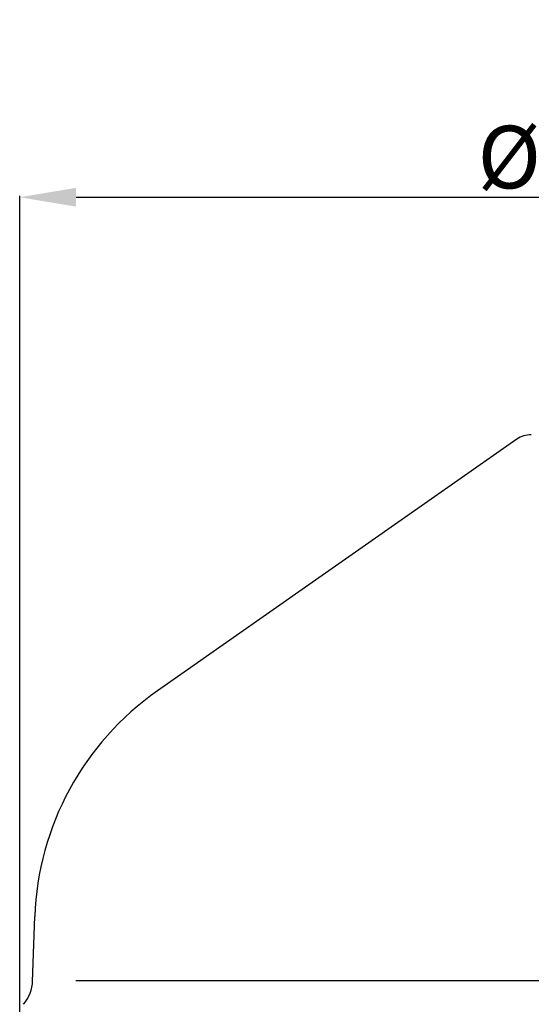
# Model space of a CAD drawing. Units: millimetres. Extents: x -906 to 8518, y 2953 to 6480.
# Drawn here: x 3342 to 3751, y 5509 to 6296 of the extents above; entities that cross this region are included whole.
import ezdxf

# ---------------------------------------------------------------- set-up
doc = ezdxf.new("R2010")
doc.units = ezdxf.units.MM
doc.layers.add('7', color=7, linetype='Continuous')
doc.layers.add('Cotas', color=1, linetype='Continuous')
doc.dimstyles.new('ISO-25', dxfattribs={"dimtxt": 2.5, "dimasz": 2.5, "dimexe": 1.25, "dimexo": 0.625, "dimtad": 1, "dimtxsty": 'Standard', "dimcen": 2.5, "dimadec": 0, "dimazin": 0, "dimtfac": 1, "dimtmove": 0, "dimatfit": 3, "dimfxl": 0, "dimarcsym": 0})

# ---------------------------------------------------------------- blocks, each defined once
blk = doc.blocks.new('*D15')
at = {"layer": 'Cotas', "color": 0, "lineweight": -2}
for p, q in [((3341.92, 5502.31), (3341.92, 6155.79)), ((4432.69, 5502.31), (4432.69, 6155.79)), ((3386.92, 6154.54), (4387.69, 6154.54))]:
    blk.add_line(p, q, dxfattribs=at)
at = {"layer": 'Cotas', "color": 0}
for points in [[(3386.92, 6162.04), (3386.92, 6147.04), (3341.92, 6154.54)], [(4387.69, 6162.04), (4387.69, 6147.04), (4432.69, 6154.54)]]:
    blk.add_solid(points, dxfattribs=at)
at = {"layer": 'Defpoints', "color": 0}
for p in [(4432.69, 6154.54), (3341.92, 5501.69), (4432.69, 5501.69)]:
    blk.add_point(p, dxfattribs=at)
at = {"layer": 'Cotas', "color": 0, "insert": (3887.3, 6180.17), "char_height": 50, "attachment_point": 5}
blk.add_mtext('%%c 1050 mm', dxfattribs=at)

msp = doc.modelspace()

# ---------------------------------------------------------------- linework, layer by layer
at = {"layer": '7'}
for p, q in [((3739.321, 5961.07), (3451.921, 5759.83)), ((3352.175, 5527.651), (3353.984, 5579.452)), ((3386.86, 5528.296), (3862.301, 5528.296))]:
    msp.add_line(p, q, dxfattribs=at)
for centre, radius, start, end in [((3750.792, 5944.687), 20, 90, 125), ((3583.843, 5571.425), 230, 125, 178), ((3322.206, 5529.021), 30, 319.020843, 358.61676)]:
    msp.add_arc(centre, radius, start, end, dxfattribs=at)

# ---------------------------------------------------------------- dimensions: what is measured, and where the dimension line sits
at = {"layer": 'Cotas'}
dim = msp.add_linear_dim(base=(4432.687, 6154.541), p1=(3341.916, 5501.687), p2=(4432.687, 5501.687), text='%%c 1050 mm', dimstyle='ISO-25', override={"dimtxt": 50, "dimasz": 45}, dxfattribs=at)
dim.commit()
dim.dimension.update_dxf_attribs({"geometry": '*D15', "text_midpoint": (3887.301, 6180.166)})

doc.saveas('drawing.dxf')
